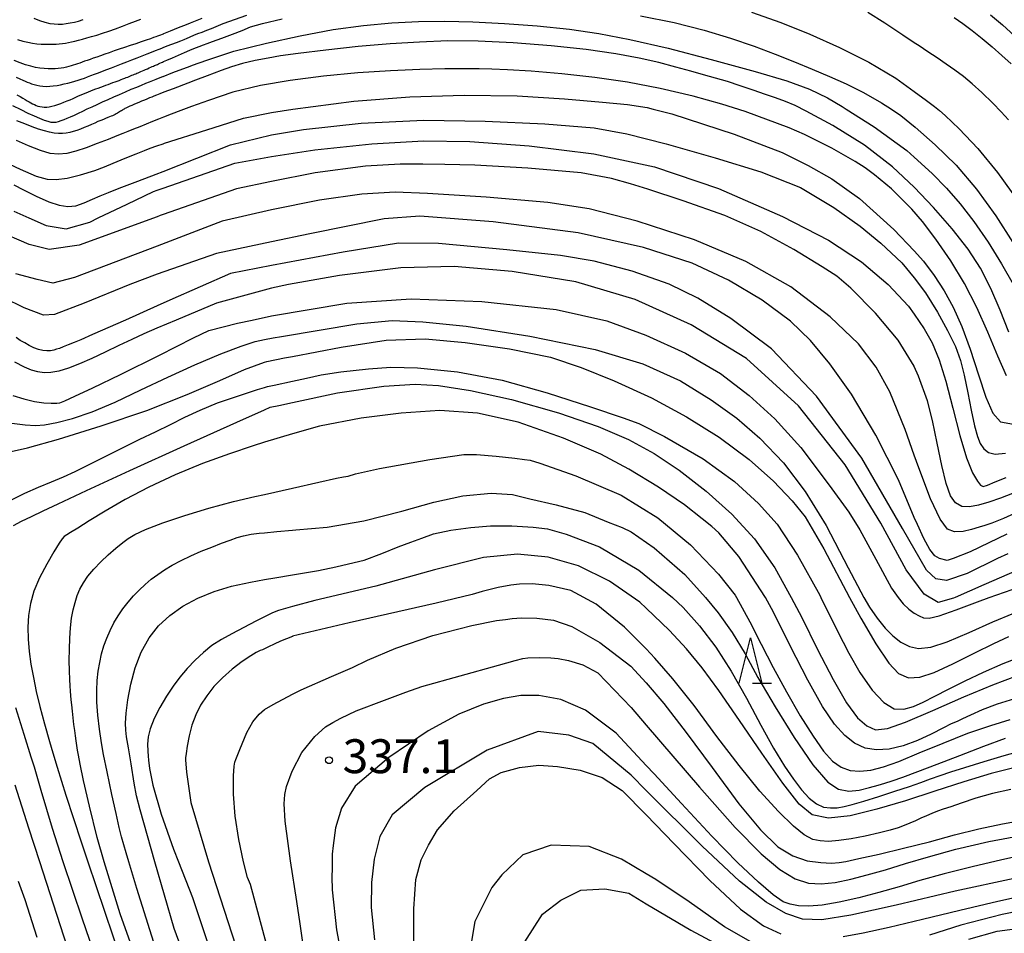
# Model space of a CAD drawing. Extents: x -22000 to -20000, y 93000 to 94500.
# Drawn here: x -20647 to -20538, y 93739 to 93840 of the extents above; entities that cross this region are included whole.
import ezdxf

# ---------------------------------------------------------------- set-up
doc = ezdxf.new("R2010")
doc.units = 0
for name, color, linetype in [('6332000', 2, 'Continuous'), ('7101000', 4, 'Continuous'), ('7102000', 2, 'Continuous'), ('7312000', 4, 'Continuous')]:
    doc.layers.add(name, color=color, linetype=linetype)
doc.styles.add('Dm_Anotation', font='txt.shx', dxfattribs={"bigfont": 'PSCDM.shx'})

# ---------------------------------------------------------------- blocks, each defined once
blk = doc.blocks.new('633200')
at = {"layer": '6332000'}
for points in [[(-0.5, -1), (0, 1), (0.5, -1)], [(0.08, -1), (0.92, -1)]]:
    blk.add_lwpolyline(points, dxfattribs=at)
blk = doc.blocks.new('731200')
at = {"layer": '7312000'}
blk.add_circle((0, 0), 0.15, dxfattribs=at)

msp = doc.modelspace()

# ---------------------------------------------------------------- linework, layer by layer
at = {"layer": '7101000', "flags": 128}
for points in [[(-20644.95, 93840.24), (-20644.29, 93839.97), (-20643.71, 93839.78), (-20643.18, 93839.66), (-20642.69, 93839.59), (-20642.23, 93839.57), (-20641.78, 93839.58), (-20641.34, 93839.63), (-20640.9, 93839.7), (-20640.45, 93839.8)], [(-20640.45, 93839.8), (-20639.98, 93839.92), (-20639.48, 93840.07)], [(-20539.04, 93840.59), (-20537.72, 93839.5), (-20536.4, 93838.29)], [(-20647.31, 93830.57), (-20646.39, 93830.12), (-20645.59, 93829.73), (-20644.89, 93829.41), (-20644.3, 93829.15), (-20643.8, 93828.95), (-20643.39, 93828.82), (-20643.04, 93828.74), (-20642.74, 93828.72), (-20642.46, 93828.74), (-20642.19, 93828.8), (-20641.9, 93828.89), (-20641.58, 93829.01), (-20641.24, 93829.15), (-20640.86, 93829.32), (-20640.45, 93829.51), (-20640, 93829.72), (-20639.53, 93829.94), (-20639.02, 93830.18), (-20638.49, 93830.43), (-20637.92, 93830.69), (-20637.33, 93830.96), (-20636.72, 93831.24), (-20636.09, 93831.52), (-20635.44, 93831.8), (-20634.79, 93832.09), (-20634.15, 93832.36), (-20633.55, 93832.61), (-20633.02, 93832.83), (-20632.55, 93833.03), (-20632.13, 93833.2), (-20631.76, 93833.35), (-20631.38, 93833.5), (-20630.95, 93833.67), (-20630.67, 93833.77), (-20630.63, 93833.79), (-20629.55, 93834.21), (-20627.62, 93834.93), (-20627.37, 93835.02), (-20625.78, 93835.57), (-20622.78, 93836.57), (-20619.17, 93837.47), (-20615.47, 93838.29), (-20611.81, 93838.98), (-20608.45, 93839.44), (-20605.32, 93839.73), (-20602.37, 93839.88), (-20599.46, 93839.91), (-20596.35, 93839.83), (-20592.84, 93839.65), (-20589.22, 93839.38), (-20585.66, 93839.02), (-20582.41, 93838.55), (-20578.95, 93837.88), (-20574.74, 93836.9), (-20569.95, 93835.67), (-20565.09, 93834.34), (-20561.57, 93833.28), (-20559.06, 93832.36), (-20557.1, 93831.4), (-20555.48, 93830.47), (-20555.01, 93830.17), (-20551.92, 93828.2), (-20548.31, 93825.57), (-20547.49, 93824.85), (-20545.49, 93823.03), (-20543.9, 93821.42), (-20542.39, 93819.68), (-20540.87, 93817.71), (-20539.31, 93815.43), (-20537.82, 93813.05), (-20536.52, 93810.79)], [(-20647.15, 93818.86), (-20645.5, 93818.12), (-20643.57, 93817.29), (-20641.35, 93816.9), (-20638.73, 93817.67), (-20637.8, 93818.12), (-20634.62, 93819.65), (-20632.68, 93820.58), (-20631.68, 93821.05), (-20631.28, 93821.21), (-20630.63, 93821.43), (-20622.68, 93824.17), (-20618.64, 93824.94), (-20613.84, 93825.67), (-20607.53, 93826.32), (-20601.81, 93826.65), (-20596.69, 93826.58), (-20590.1, 93826.12), (-20582.95, 93825.21), (-20576.24, 93823.77), (-20569.16, 93821.38), (-20562.08, 93818.28), (-20556.98, 93815.65), (-20553.31, 93813.25), (-20550.37, 93810.76), (-20548.12, 93808.37), (-20547.49, 93807.48)], [(-20536.12, 93779.11), (-20539.79, 93777.53), (-20542.95, 93776.12), (-20543.14, 93776.04), (-20544.85, 93775.54), (-20546.4, 93776.48), (-20548.37, 93779.19), (-20551.2, 93784.33), (-20555.12, 93790.79), (-20560.3, 93797.31), (-20566.06, 93802.56), (-20572.16, 93806.3), (-20578.38, 93809.09), (-20584.95, 93811.04), (-20591.99, 93812.21), (-20598.41, 93812.73), (-20604.31, 93812.6), (-20611.12, 93811.75), (-20616.75, 93810.76), (-20618.64, 93810.35), (-20624.71, 93808.7), (-20629.19, 93806.82), (-20631.33, 93805.91), (-20632.75, 93805.29), (-20634.08, 93804.67), (-20635.53, 93804), (-20637.04, 93803.27), (-20638.52, 93802.58), (-20639.89, 93801.97), (-20641.11, 93801.5), (-20642.17, 93801.17), (-20643.05, 93801.01), (-20643.81, 93800.98), (-20644.49, 93801.09), (-20645.19, 93801.29), (-20645.97, 93801.61), (-20647.05, 93802.14)], [(-20547.49, 93807.48), (-20546.38, 93805.83), (-20545.51, 93804.28), (-20544.73, 93802.41), (-20543.98, 93800.07), (-20543.21, 93797.07), (-20542.45, 93794.03), (-20541.71, 93791.58), (-20541.05, 93789.92), (-20540.5, 93789), (-20540.15, 93788.53), (-20539.84, 93788.41), (-20539.38, 93788.56), (-20538.54, 93788.91), (-20537.32, 93789.39)], [(-20647.2, 93784.08), (-20646.3, 93784.57), (-20645.21, 93785.08), (-20643.89, 93785.69), (-20642.23, 93786.49), (-20639.09, 93787.96), (-20634.3, 93790.16), (-20628.3, 93792.89), (-20622.47, 93795.52), (-20619.42, 93796.89), (-20618.79, 93797.17), (-20617.82, 93797.38), (-20616.31, 93797.7), (-20611.31, 93798.76), (-20606.2, 93799.49), (-20602.73, 93799.73), (-20600.15, 93799.57), (-20596.59, 93799.01), (-20592.07, 93798.01), (-20586.87, 93796.54), (-20582.47, 93795.04), (-20579.12, 93793.6), (-20576.27, 93792.06), (-20573.51, 93790.21), (-20570.5, 93787.88), (-20567.68, 93785.35), (-20565.18, 93782.62), (-20562.92, 93779.4), (-20561.1, 93776.12), (-20559.94, 93773.88), (-20558.19, 93770.35), (-20556.47, 93767.03), (-20554.98, 93764.45), (-20553.76, 93762.8), (-20552.74, 93761.89), (-20551.78, 93761.48), (-20550.43, 93761.61), (-20548.44, 93762.31), (-20545.44, 93763.59), (-20542.01, 93765.1), (-20538.78, 93766.45), (-20536.05, 93767.49)], [(-20536.18, 93757.34), (-20538.96, 93756.63), (-20542, 93755.72), (-20545.19, 93754.68), (-20548.44, 93753.62), (-20551.62, 93752.67), (-20554.59, 93751.94), (-20556.96, 93751.69), (-20558.78, 93752.07), (-20560.21, 93753.23), (-20562.02, 93755.55), (-20564.35, 93758.89), (-20566.81, 93762.5), (-20569.11, 93765.81), (-20570.97, 93768.32), (-20572.71, 93770.44), (-20574.59, 93772.47), (-20577.15, 93774.94), (-20577.84, 93775.58), (-20581.2, 93777.92), (-20584.64, 93779.62), (-20588.02, 93780.59), (-20591.4, 93780.92), (-20595.16, 93780.54), (-20600.57, 93779.17), (-20607.08, 93777.38), (-20613.82, 93775.78), (-20616.31, 93775.1), (-20617.85, 93774.66), (-20618.52, 93774.42), (-20619.42, 93773.97), (-20620.36, 93773.49), (-20621.7, 93772.8), (-20623.02, 93772.1), (-20624.18, 93771.46), (-20625.22, 93770.79), (-20626.17, 93770.04), (-20627.09, 93769.17), (-20627.95, 93768.24), (-20628.76, 93767.28), (-20629.52, 93766.28), (-20630.26, 93765.18), (-20630.98, 93763.95), (-20631.6, 93762.72), (-20632.06, 93761.58), (-20632.28, 93760.68), (-20632.34, 93759.89), (-20632.31, 93759.11), (-20632.28, 93758.56), (-20632.24, 93758.12), (-20632.15, 93757.2), (-20631.76, 93755.32), (-20630.83, 93752.13), (-20629.47, 93748.26), (-20628.93, 93746.86), (-20627.37, 93742.92), (-20614.87, 93705.26)], [(-20636.81, 93732.58), (-20639.56, 93740.5), (-20641.7, 93746.86), (-20642.88, 93750.55), (-20644.13, 93754.76), (-20644.88, 93757.32), (-20645.23, 93758.44), (-20645.99, 93760.93), (-20646.91, 93763.88)], [(-20536.43, 93745.02), (-20542.94, 93743.61), (-20549.5, 93742.05), (-20554.5, 93740.94), (-20557.7, 93740.42), (-20559.86, 93740.49), (-20561.7, 93741.14), (-20563.88, 93742.38), (-20566.83, 93744.73), (-20570.97, 93748.59), (-20577.15, 93754.74), (-20578.82, 93756.44), (-20583.07, 93759.95), (-20585.72, 93760.88), (-20589.11, 93761.27), (-20594.74, 93759.2), (-20601.65, 93755.08), (-20605.26, 93752.06), (-20606.65, 93749.66), (-20607.28, 93747.15), (-20607.56, 93744.57), (-20607.58, 93741.78), (-20607.21, 93738.23)]]:
    msp.add_lwpolyline(points, dxfattribs=at)
at = {"layer": '7102000', "flags": 128}
for points in [[(-20626.35, 93840.21), (-20627.62, 93839.69), (-20628.09, 93839.5), (-20628.96, 93839.15), (-20629.83, 93838.8), (-20630.57, 93838.5), (-20630.63, 93838.48), (-20631.01, 93838.33), (-20631.23, 93838.24), (-20631.44, 93838.17), (-20631.69, 93838.08), (-20632.04, 93837.96), (-20632.5, 93837.81), (-20633.06, 93837.62), (-20633.66, 93837.41), (-20634.27, 93837.2), (-20634.89, 93836.99), (-20635.48, 93836.79), (-20636.05, 93836.6), (-20636.58, 93836.41), (-20637.08, 93836.24), (-20637.54, 93836.08), (-20637.96, 93835.93), (-20638.35, 93835.8), (-20638.71, 93835.67), (-20639.03, 93835.56), (-20639.32, 93835.46), (-20639.59, 93835.36), (-20639.85, 93835.27), (-20640.1, 93835.18), (-20640.34, 93835.1), (-20640.57, 93835.02), (-20640.82, 93834.94), (-20641.07, 93834.87), (-20641.33, 93834.8), (-20641.61, 93834.74), (-20641.9, 93834.69), (-20642.23, 93834.65), (-20642.57, 93834.63), (-20642.95, 93834.61), (-20643.35, 93834.62), (-20643.79, 93834.65), (-20644.26, 93834.7), (-20644.75, 93834.79), (-20645.28, 93834.91), (-20645.85, 93835.08), (-20646.45, 93835.28), (-20647.1, 93835.54)], [(-20646.74, 93837.88), (-20646.16, 93837.7), (-20645.61, 93837.57), (-20645.1, 93837.47), (-20644.6, 93837.41), (-20644.13, 93837.37), (-20643.68, 93837.35), (-20643.25, 93837.34), (-20642.85, 93837.35), (-20642.47, 93837.37), (-20642.12, 93837.4), (-20641.78, 93837.43), (-20641.44, 93837.48), (-20641.1, 93837.54), (-20640.75, 93837.61), (-20640.38, 93837.69), (-20639.98, 93837.79), (-20639.55, 93837.9), (-20639.07, 93838.04), (-20638.54, 93838.19), (-20637.95, 93838.37), (-20637.32, 93838.58), (-20636.63, 93838.81), (-20635.89, 93839.07), (-20635.12, 93839.35), (-20634.37, 93839.63), (-20633.69, 93839.89), (-20633.09, 93840.13)], [(-20639.68, 93833.49), (-20639.33, 93833.61), (-20638.98, 93833.73), (-20638.61, 93833.87), (-20638.21, 93834.02), (-20637.79, 93834.18), (-20637.33, 93834.35), (-20636.85, 93834.54), (-20636.34, 93834.74), (-20635.8, 93834.95), (-20635.23, 93835.17), (-20634.65, 93835.4), (-20634.07, 93835.63), (-20633.49, 93835.85), (-20632.93, 93836.07), (-20632.4, 93836.28), (-20631.9, 93836.48), (-20631.46, 93836.65), (-20631.07, 93836.8), (-20630.77, 93836.92), (-20630.63, 93836.98), (-20630.16, 93837.16), (-20629.66, 93837.35), (-20629.15, 93837.55), (-20628.68, 93837.73), (-20628.29, 93837.89), (-20627.96, 93838.03), (-20627.71, 93838.14), (-20627.62, 93838.18), (-20627.22, 93838.35), (-20626.79, 93838.52), (-20626.3, 93838.7), (-20625.78, 93838.9), (-20625.28, 93839.1), (-20623.96, 93839.64), (-20621.36, 93840.55)], [(-20634.37, 93833.78), (-20634.22, 93833.84), (-20634.08, 93833.91), (-20633.93, 93833.96), (-20633.79, 93834.02), (-20633.66, 93834.08), (-20633.52, 93834.14), (-20633.38, 93834.2), (-20633.23, 93834.27), (-20633.08, 93834.33), (-20632.92, 93834.4), (-20632.74, 93834.48), (-20632.56, 93834.56), (-20632.37, 93834.64), (-20632.18, 93834.72), (-20632, 93834.8), (-20631.84, 93834.87), (-20631.69, 93834.93), (-20631.57, 93834.99), (-20631.46, 93835.03), (-20631.36, 93835.08), (-20631.25, 93835.12), (-20631.13, 93835.18), (-20630.98, 93835.24), (-20630.82, 93835.32), (-20630.69, 93835.37), (-20630.57, 93835.42), (-20630.2, 93835.58), (-20629.59, 93835.85), (-20628.92, 93836.14), (-20628.26, 93836.43), (-20627.67, 93836.68), (-20627.21, 93836.87), (-20626.65, 93837.09), (-20626.15, 93837.28), (-20625.75, 93837.43), (-20625.16, 93837.65), (-20624.12, 93838.02), (-20622.93, 93838.46), (-20621.89, 93838.88), (-20620.94, 93839.26), (-20619.64, 93839.64), (-20617.44, 93840.15)], [(-20577.79, 93840.5), (-20574.06, 93839.74), (-20570.74, 93838.89), (-20567.81, 93838.01), (-20565.22, 93837.12), (-20562.88, 93836.25), (-20560.75, 93835.41), (-20558.77, 93834.59), (-20556.88, 93833.79), (-20555.03, 93832.97), (-20553.1, 93832.01), (-20551.12, 93830.87), (-20550, 93830.17), (-20548.98, 93829.46), (-20547.37, 93828.17), (-20545.15, 93826.23), (-20542.84, 93823.95), (-20540.59, 93821.3), (-20538.46, 93818.36), (-20536.58, 93815.42)], [(-20565.5, 93840.91), (-20562.26, 93839.77), (-20559.04, 93838.47), (-20555.74, 93836.98), (-20552.52, 93835.36), (-20549.53, 93833.58), (-20547.49, 93832.12), (-20546.12, 93831.13), (-20545.26, 93830.47), (-20544.69, 93830.01), (-20544.06, 93829.47), (-20542.51, 93827.99), (-20540.43, 93825.8), (-20538.27, 93823.16), (-20535.89, 93819.88)], [(-20537.06, 93828.99), (-20537.85, 93829.88), (-20538.78, 93830.82), (-20540, 93832.01), (-20541.07, 93832.98), (-20542.04, 93833.76), (-20542.98, 93834.48), (-20543.95, 93835.16), (-20544.94, 93835.83), (-20545.97, 93836.52), (-20546.94, 93837.16), (-20547.49, 93837.52), (-20548.75, 93838.35), (-20550.75, 93839.69), (-20552.62, 93840.87)], [(-20543.08, 93840.31), (-20542.12, 93839.64), (-20541.07, 93838.86), (-20539.97, 93838), (-20538.86, 93837.07), (-20537.78, 93836.12), (-20536.75, 93835.17)], [(-20537, 93805.49), (-20537.96, 93807.91), (-20539, 93810.33), (-20540.16, 93812.57), (-20541.52, 93814.68), (-20543.27, 93816.92), (-20545.35, 93819.28), (-20547.5, 93821.53), (-20549.88, 93823.77), (-20553, 93826.17), (-20556.5, 93828.35), (-20559.44, 93829.94), (-20560.67, 93830.55), (-20561.74, 93831), (-20562.84, 93831.41), (-20563.96, 93831.79), (-20565.3, 93832.25), (-20566.76, 93832.75), (-20568.17, 93833.21), (-20569.49, 93833.6), (-20570.8, 93833.96), (-20572.23, 93834.36), (-20573.87, 93834.82), (-20575.75, 93835.31), (-20577.92, 93835.81), (-20580.53, 93836.3), (-20583.79, 93836.76), (-20587.67, 93837.18), (-20591.87, 93837.5), (-20595.75, 93837.68), (-20599.1, 93837.71), (-20602.23, 93837.59), (-20605.49, 93837.38), (-20609.05, 93837.08), (-20612.62, 93836.71), (-20615.68, 93836.33), (-20617.64, 93836.05), (-20619.01, 93835.82), (-20620.45, 93835.55), (-20621.84, 93835.22), (-20623.04, 93834.86), (-20624.2, 93834.44), (-20625.74, 93833.86), (-20627.05, 93833.36), (-20627.9, 93833.03), (-20629.52, 93832.41), (-20630.53, 93832.03), (-20630.98, 93831.86), (-20631.34, 93831.72), (-20631.64, 93831.6), (-20631.89, 93831.5), (-20632.14, 93831.4), (-20632.41, 93831.28), (-20632.7, 93831.16), (-20633, 93831.04), (-20633.3, 93830.91), (-20633.59, 93830.79), (-20633.85, 93830.68), (-20634.09, 93830.58), (-20634.3, 93830.49), (-20634.47, 93830.41), (-20634.62, 93830.34), (-20634.75, 93830.28), (-20634.85, 93830.23), (-20634.94, 93830.17), (-20635.03, 93830.12), (-20635.12, 93830.06), (-20635.22, 93829.99), (-20635.33, 93829.93), (-20635.44, 93829.86), (-20635.56, 93829.78), (-20635.69, 93829.71), (-20635.82, 93829.64), (-20635.95, 93829.57), (-20636.09, 93829.5), (-20636.24, 93829.44), (-20636.39, 93829.37), (-20636.57, 93829.31)], [(-20537.29, 93800.65), (-20538.24, 93802.82), (-20539.35, 93805.48), (-20540.57, 93808.21), (-20541.91, 93810.85), (-20543.42, 93813.38), (-20545.09, 93815.79), (-20546.57, 93817.72), (-20547.76, 93819.09), (-20549.99, 93821.35), (-20551.87, 93822.91), (-20552.91, 93823.65), (-20554.04, 93824.38), (-20556.59, 93825.85), (-20559.63, 93827.35), (-20561.32, 93828.09), (-20566.2, 93829.91), (-20568.78, 93830.72), (-20571.97, 93831.59), (-20575.62, 93832.46), (-20579.21, 93833.15), (-20582.84, 93833.68), (-20586.49, 93834.07), (-20589.89, 93834.35), (-20592.49, 93834.52), (-20594.25, 93834.6), (-20595.66, 93834.64), (-20597.27, 93834.64), (-20599.45, 93834.62), (-20602.2, 93834.56), (-20605.44, 93834.42), (-20609.06, 93834.19), (-20612.86, 93833.82), (-20616.57, 93833.33), (-20619.84, 93832.79), (-20622.91, 93832.04), (-20625.61, 93831.13), (-20627.48, 93830.44), (-20628.66, 93830), (-20629.74, 93829.59), (-20630.57, 93829.26), (-20631.15, 93829.04), (-20631.79, 93828.79), (-20632.49, 93828.51), (-20633.21, 93828.22), (-20633.91, 93827.94), (-20634.54, 93827.69), (-20635.08, 93827.48), (-20635.76, 93827.2), (-20636.71, 93826.82), (-20637.91, 93826.36), (-20639.16, 93825.89), (-20640.3, 93825.5), (-20641.3, 93825.26), (-20642.21, 93825.17), (-20643.13, 93825.27), (-20644.2, 93825.59), (-20645.52, 93826.1), (-20646.87, 93826.69)], [(-20646.9, 93833.71), (-20646.48, 93833.51), (-20646.17, 93833.37), (-20645.91, 93833.25), (-20645.67, 93833.15), (-20645.43, 93833.06), (-20645.18, 93832.97), (-20644.9, 93832.88), (-20644.6, 93832.8), (-20644.28, 93832.73), (-20643.93, 93832.69), (-20643.57, 93832.68), (-20643.18, 93832.69), (-20642.78, 93832.73), (-20642.37, 93832.78), (-20641.97, 93832.86), (-20641.56, 93832.95), (-20641.16, 93833.05), (-20640.77, 93833.16), (-20640.39, 93833.27), (-20640.03, 93833.38), (-20639.68, 93833.49)], [(-20646.8, 93831.75), (-20646.46, 93831.56), (-20646.16, 93831.39), (-20645.89, 93831.24), (-20645.66, 93831.1), (-20645.45, 93830.97), (-20645.25, 93830.85), (-20645.07, 93830.75), (-20644.88, 93830.66), (-20644.68, 93830.57), (-20644.48, 93830.5), (-20644.26, 93830.45), (-20644.03, 93830.41), (-20643.78, 93830.4), (-20643.51, 93830.4), (-20643.23, 93830.43), (-20642.93, 93830.49), (-20642.62, 93830.56), (-20642.29, 93830.66), (-20641.95, 93830.78), (-20641.61, 93830.92), (-20641.26, 93831.07), (-20640.93, 93831.21), (-20640.6, 93831.35), (-20640.29, 93831.49), (-20639.99, 93831.62), (-20639.71, 93831.74), (-20639.43, 93831.86), (-20639.15, 93831.97), (-20638.88, 93832.08), (-20638.62, 93832.19), (-20638.35, 93832.29), (-20638.07, 93832.4), (-20637.8, 93832.5), (-20637.52, 93832.61), (-20637.24, 93832.71), (-20636.97, 93832.81), (-20636.7, 93832.91), (-20636.44, 93833), (-20636.19, 93833.1), (-20635.94, 93833.19), (-20635.71, 93833.27), (-20635.48, 93833.35), (-20635.27, 93833.43), (-20635.07, 93833.51), (-20634.88, 93833.58), (-20634.7, 93833.65), (-20634.53, 93833.72), (-20634.37, 93833.78)], [(-20648.85, 93824.63), (-20646.43, 93823.51), (-20644.66, 93822.76), (-20643.47, 93822.42), (-20642.47, 93822.37), (-20641.25, 93822.53), (-20639.77, 93822.89), (-20638.18, 93823.39), (-20637.12, 93823.77), (-20636.15, 93824.17), (-20634.81, 93824.72), (-20633.6, 93825.21), (-20632.69, 93825.58), (-20632.05, 93825.84), (-20631.33, 93826.1), (-20630.63, 93826.34), (-20630.49, 93826.39), (-20625.78, 93827.89), (-20621.74, 93829.17), (-20618.64, 93829.81), (-20616.25, 93830.17), (-20609.53, 93831.03), (-20603.32, 93831.53), (-20597.29, 93831.72), (-20591.45, 93831.63), (-20586.19, 93831.31), (-20581.99, 93830.95), (-20579.23, 93830.68), (-20577.04, 93830.33), (-20576.37, 93830.17), (-20574.32, 93829.66), (-20567.42, 93827.4), (-20562.12, 93825.38), (-20559.24, 93823.92), (-20556.59, 93822.45), (-20553.54, 93820.28), (-20549.76, 93816.86), (-20547.49, 93814.48), (-20546.47, 93813.32), (-20545.29, 93811.76)], [(-20636.57, 93829.31), (-20636.76, 93829.23), (-20636.99, 93829.14), (-20637.24, 93829.03), (-20637.53, 93828.91), (-20637.84, 93828.78), (-20638.18, 93828.63), (-20638.55, 93828.46), (-20638.95, 93828.29), (-20639.36, 93828.12), (-20639.76, 93827.96), (-20640.17, 93827.81), (-20640.57, 93827.69), (-20640.96, 93827.59), (-20641.36, 93827.52), (-20641.77, 93827.48), (-20642.21, 93827.48), (-20642.68, 93827.52), (-20643.2, 93827.61), (-20643.77, 93827.76), (-20644.41, 93827.95), (-20645.12, 93828.21), (-20645.93, 93828.52), (-20646.83, 93828.88)], [(-20647.15, 93821.77), (-20646.08, 93821.24), (-20644.68, 93820.55), (-20643.26, 93819.91), (-20642.13, 93819.52), (-20641.17, 93819.38), (-20640.29, 93819.48), (-20639.35, 93819.79), (-20638.43, 93820.19), (-20637.59, 93820.57), (-20636.68, 93820.94), (-20635.49, 93821.4), (-20633.41, 93822.2), (-20631.4, 93822.98), (-20630.63, 93823.28), (-20623.15, 93826.2), (-20618.64, 93827.33), (-20615.07, 93827.92), (-20608.7, 93828.61), (-20601.77, 93828.94), (-20594.97, 93828.84)], [(-20594.97, 93828.84), (-20588.38, 93828.55), (-20582.93, 93828.09), (-20579.3, 93827.44), (-20574.94, 93826.31), (-20569.51, 93824.76), (-20564.48, 93823.23), (-20560.06, 93821.48), (-20556.38, 93819.27), (-20553.47, 93817.2), (-20551.17, 93815.33), (-20548.85, 93813.15), (-20547.49, 93811.49), (-20546.25, 93809.82), (-20544.92, 93807.7), (-20543.79, 93805.66), (-20542.93, 93803.88), (-20542.37, 93802.33), (-20541.95, 93800.72), (-20541.55, 93798.78), (-20541.17, 93796.84), (-20540.82, 93795.11), (-20540.5, 93793.93), (-20540.17, 93793.14), (-20539.78, 93792.57), (-20539.25, 93792.17), (-20538.52, 93791.96), (-20537.39, 93792.07)], [(-20536.59, 93787.61), (-20537.92, 93787.12), (-20539.21, 93786.66), (-20540.37, 93786.32), (-20541.38, 93786.14), (-20542.22, 93786.2), (-20542.91, 93786.59), (-20543.46, 93787.37), (-20543.95, 93788.74), (-20544.44, 93790.72), (-20544.94, 93793.18), (-20545.46, 93795.69), (-20546.03, 93797.87), (-20547.03, 93800.6), (-20547.49, 93801.68), (-20547.49, 93801.7), (-20549.28, 93804.6), (-20551.77, 93807.6), (-20554.52, 93810.35), (-20556.04, 93811.67), (-20557.67, 93812.71), (-20560.8, 93814.64), (-20564.46, 93816.61), (-20568.44, 93818.38), (-20573.07, 93820.03), (-20576.97, 93821.29), (-20578.9, 93821.91), (-20581.01, 93822.47), (-20584.36, 93823.1), (-20590.26, 93823.62), (-20596.13, 93823.95), (-20599.43, 93824.02), (-20601.87, 93824.06), (-20604.37, 93824.09), (-20608.23, 93823.86), (-20613.81, 93823.1), (-20618.64, 93822.17), (-20622.52, 93821.36), (-20630.63, 93818.51), (-20630.96, 93818.39), (-20631.3, 93818.26), (-20639.9, 93815.11), (-20643.22, 93814.62), (-20645.44, 93815.2), (-20649.06, 93816.75)], [(-20535.89, 93785.63), (-20537.61, 93784.87), (-20538.9, 93784.34), (-20539.68, 93784.07), (-20540.3, 93783.89), (-20541.15, 93783.62), (-20542.08, 93783.41), (-20543.01, 93783.37), (-20543.81, 93783.69), (-20544.63, 93784.79), (-20545.67, 93787.04), (-20546.98, 93790.45), (-20547.49, 93791.85), (-20548.5, 93794.7), (-20550.18, 93798.86), (-20551.69, 93801.59), (-20553.65, 93804.19), (-20556.79, 93807.19), (-20561.15, 93810.5), (-20566.12, 93813.31), (-20571.79, 93815.7), (-20578.17, 93817.78), (-20583.47, 93819.14), (-20588.04, 93819.83), (-20594.87, 93820.42), (-20601.36, 93820.84), (-20604.93, 93820.98), (-20608.63, 93820.74), (-20613.31, 93820.1), (-20618.64, 93819.02), (-20624.09, 93817.76), (-20631.3, 93814.98), (-20640.43, 93811.54), (-20642.84, 93810.91), (-20644.57, 93811.29)], [(-20537.22, 93783.12), (-20539.21, 93782.17), (-20541.29, 93781.15), (-20543.17, 93780.41), (-20543.85, 93780.19), (-20544.7, 93780.41), (-20545.2, 93780.72), (-20545.76, 93781.41), (-20546.44, 93782.65), (-20547.14, 93784.18), (-20547.49, 93784.97), (-20549.24, 93789.13), (-20551.74, 93794.09), (-20554.42, 93798.63), (-20556.81, 93801.96), (-20558.97, 93804.54), (-20561.17, 93806.69), (-20564.32, 93809.01), (-20568.06, 93811.25), (-20572.06, 93813.12), (-20577.45, 93814.85), (-20584.68, 93816.46), (-20594.09, 93817.69), (-20602.2, 93818.3), (-20606.17, 93818.02), (-20614.39, 93816.36), (-20618.64, 93815.46), (-20624.71, 93814.17), (-20631.3, 93811.89), (-20634.31, 93810.74), (-20639.35, 93808.7), (-20642.63, 93807.43), (-20643.88, 93807.36), (-20645.99, 93808.19), (-20648.25, 93809.28)], [(-20537.11, 93780.95), (-20538.27, 93780.41), (-20541.63, 93778.77), (-20543.93, 93778), (-20545.1, 93778.19), (-20546.13, 93779.15), (-20548.8, 93783.75), (-20553.28, 93791.55), (-20558.31, 93798.39), (-20563.3, 93803.62), (-20567.77, 93807), (-20571.43, 93809.25), (-20574.61, 93810.78), (-20578.7, 93812.22), (-20582.92, 93813.34), (-20586.63, 93813.95), (-20592.59, 93814.6), (-20600.16, 93815.29), (-20604.56, 93815.34), (-20610.68, 93814.33), (-20618.64, 93812.84), (-20623.15, 93811.98), (-20629.87, 93809.01), (-20631.3, 93808.38), (-20634.8, 93806.82), (-20638.45, 93805.21), (-20639.74, 93804.64), (-20640.46, 93804.34), (-20641.13, 93804.06), (-20641.68, 93803.84), (-20642.1, 93803.68), (-20642.41, 93803.58), (-20642.73, 93803.49), (-20643.09, 93803.43), (-20643.49, 93803.4), (-20643.94, 93803.45), (-20644.43, 93803.57), (-20644.93, 93803.76), (-20645.45, 93804), (-20645.95, 93804.28), (-20646.44, 93804.57), (-20646.89, 93804.87)], [(-20644.57, 93811.29), (-20646.91, 93811.94)], [(-20545.29, 93811.76), (-20544.17, 93810.06), (-20543.17, 93808.23), (-20542.23, 93806.1), (-20541.31, 93803.61), (-20540.38, 93800.75), (-20539.55, 93798.29), (-20538.79, 93796.5), (-20537.92, 93795.55), (-20536.48, 93795.28)], [(-20647.26, 93798.46), (-20646.05, 93798.11), (-20644.87, 93797.82), (-20643.83, 93797.67), (-20643, 93797.61), (-20642.4, 93797.62), (-20642.05, 93797.66), (-20641.52, 93797.86), (-20640.39, 93798.38), (-20638.39, 93799.33), (-20635.36, 93800.79), (-20631.04, 93802.94), (-20627.26, 93804.84), (-20625.56, 93805.65), (-20622.38, 93806.47), (-20620.75, 93806.82), (-20618.64, 93807.27), (-20610.3, 93808.69), (-20603.17, 93809.15), (-20595.34, 93808.87), (-20587.13, 93807.99), (-20581.51, 93806.75), (-20577.21, 93805.15), (-20572.79, 93803.16), (-20568.94, 93800.91), (-20565.77, 93798.46), (-20562.92, 93795.89), (-20560.03, 93792.7)], [(-20647.38, 93795.4), (-20645.91, 93795.22), (-20644.74, 93795.16), (-20643.75, 93795.24), (-20642.4, 93795.47), (-20640.65, 93795.92), (-20638.49, 93796.65), (-20635.95, 93797.72), (-20633.1, 93799.08), (-20630.1, 93800.5), (-20627.1, 93801.86), (-20624.25, 93803.07), (-20622, 93803.93), (-20620.43, 93804.43), (-20619.42, 93804.68), (-20618.46, 93804.85), (-20617.52, 93805.01), (-20609.2, 93806.4), (-20605.29, 93806.76), (-20601.87, 93806.62), (-20597.09, 93806.13), (-20590.02, 93805.03), (-20582.79, 93803.57), (-20577.51, 93801.98), (-20573.34, 93800.1), (-20569.95, 93797.99), (-20567.13, 93795.97), (-20564.57, 93793.75), (-20561.97, 93791.02), (-20559.54, 93787.83), (-20557.24, 93784.08), (-20554.79, 93779.4), (-20553.06, 93776.12), (-20552.43, 93775.04), (-20551.59, 93773.81), (-20550.72, 93772.73)], [(-20647.79, 93792.2), (-20645.64, 93792.67), (-20642.2, 93793.64), (-20637.48, 93795.1), (-20632.42, 93796.82), (-20627.97, 93798.58), (-20624.36, 93800.12), (-20621.6, 93801.34), (-20619.42, 93802.16), (-20619.14, 93802.25), (-20617.18, 93802.62), (-20616.31, 93802.79), (-20610.9, 93803.81), (-20605.93, 93804.59), (-20601.62, 93804.73), (-20597.19, 93804.33), (-20592.29, 93803.62), (-20587.75, 93802.7), (-20584.35, 93801.58), (-20580.69, 93800.08), (-20576.57, 93798.2), (-20572.68, 93796.12), (-20569.07, 93793.85), (-20565.77, 93791.38), (-20563.05, 93788.99), (-20560.99, 93786.82), (-20559.56, 93785.03), (-20557.5, 93781.5), (-20554.65, 93776.12), (-20553.39, 93773.83), (-20551.74, 93770.98), (-20550.31, 93768.84), (-20549.21, 93767.71), (-20548.12, 93767.22), (-20546.87, 93767.28), (-20545.28, 93767.82), (-20543.2, 93768.78), (-20540.78, 93769.98), (-20538.69, 93771.01), (-20537.03, 93771.78)], [(-20647.48, 93786.89), (-20645.94, 93787.67), (-20644.43, 93788.34), (-20642.98, 93788.92), (-20641.64, 93789.48), (-20640.37, 93790.06), (-20639.11, 93790.67), (-20637.79, 93791.33), (-20636.38, 93792.05), (-20634.84, 93792.82), (-20633.19, 93793.62), (-20631.48, 93794.44), (-20629.82, 93795.26), (-20628.23, 93796.07), (-20626.52, 93796.86), (-20624.61, 93797.64), (-20622.41, 93798.4), (-20620.16, 93799.13), (-20619.42, 93799.36), (-20619.08, 93799.47), (-20618.35, 93799.63), (-20616.31, 93800.05), (-20614.77, 93800.37), (-20613.12, 93800.75), (-20610.97, 93801.08), (-20607.91, 93801.41), (-20605.42, 93801.59), (-20602.47, 93801.52), (-20598.03, 93801.09), (-20593.11, 93800.15), (-20588.11, 93798.75), (-20583.31, 93797.22), (-20579.69, 93795.99), (-20577.97, 93795.38), (-20575.11, 93793.93), (-20570.85, 93791.47), (-20567.37, 93788.94), (-20564.71, 93786.52), (-20562.66, 93784.23), (-20560.41, 93780.8), (-20557.94, 93776.35), (-20557.83, 93776.12), (-20555.99, 93772.39), (-20554.74, 93769.94), (-20553.49, 93767.81), (-20552.14, 93765.84), (-20550.86, 93764.48), (-20549.69, 93763.78), (-20548.62, 93763.74), (-20547.58, 93764.03), (-20546.49, 93764.52), (-20545.22, 93765.18), (-20543.7, 93765.98), (-20541.86, 93766.9), (-20539.81, 93767.86), (-20537.64, 93768.79), (-20535.54, 93769.63)], [(-20536.39, 93764.91), (-20538.31, 93764.29), (-20539.97, 93763.67), (-20541.26, 93763.08), (-20542.16, 93762.67), (-20542.75, 93762.4), (-20543.38, 93762.12), (-20544.26, 93761.67), (-20545.6, 93760.97), (-20547.13, 93760.27), (-20548.71, 93759.7), (-20550.25, 93759.34), (-20551.67, 93759.25), (-20552.93, 93759.45), (-20554.08, 93759.98), (-20555.18, 93760.84), (-20556.31, 93762.09), (-20557.63, 93764.04), (-20559.26, 93766.97), (-20561.18, 93770.7), (-20563.07, 93774.47), (-20563.95, 93776.12), (-20566.9, 93780.65), (-20569.11, 93783.27), (-20569.88, 93783.96), (-20570.96, 93784.81), (-20572.91, 93786.35), (-20575.81, 93788.31), (-20579.07, 93790.3), (-20582.19, 93791.98), (-20586.32, 93793.76), (-20591.34, 93795.53), (-20595.81, 93796.51), (-20599.99, 93796.8), (-20604.28, 93796.53), (-20608.69, 93795.97), (-20613.33, 93795.09), (-20616.31, 93794.24), (-20619.42, 93793.3), (-20620.65, 93792.9), (-20623.27, 93792.03), (-20626.28, 93790.93), (-20629.3, 93789.67), (-20632.2, 93788.31), (-20634.83, 93786.95), (-20637.05, 93785.68), (-20638.8, 93784.6), (-20640.08, 93783.79), (-20640.86, 93783.31), (-20641.29, 93783.05), (-20641.56, 93782.86), (-20641.8, 93782.6), (-20642.12, 93782.12), (-20642.72, 93781.15), (-20643.5, 93779.81), (-20644.3, 93778.29), (-20644.92, 93776.81), (-20645.3, 93775.45), (-20645.52, 93774.13), (-20645.61, 93772.82), (-20645.58, 93771.5), (-20645.46, 93770.15), (-20645.26, 93768.74), (-20644.99, 93767.27), (-20644.67, 93765.72), (-20644.28, 93764.06), (-20643.77, 93762.14), (-20643.21, 93760.16), (-20642.84, 93758.91), (-20642.35, 93757.32), (-20641.38, 93754.23), (-20639.69, 93749.08), (-20638.95, 93746.86), (-20635.27, 93735.93)], [(-20560.03, 93792.7), (-20556.9, 93788.55), (-20554.74, 93785.55), (-20553.5, 93783.61), (-20551.74, 93780.34), (-20549.99, 93777.13), (-20549.28, 93776.12), (-20548.71, 93775.41), (-20548.1, 93774.83), (-20547.5, 93774.39), (-20546.94, 93774.07), (-20546.47, 93773.85), (-20545.83, 93773.81), (-20544.73, 93774.07), (-20542.84, 93774.73), (-20540.5, 93775.63), (-20539.19, 93776.12), (-20535.81, 93777.29)], [(-20640.89, 93765.75), (-20640.93, 93766.33), (-20640.96, 93767.04), (-20640.99, 93768.01), (-20641.01, 93769.15), (-20641, 93770.4), (-20640.96, 93771.62), (-20640.88, 93772.77), (-20640.75, 93773.81), (-20640.58, 93774.74), (-20640.37, 93775.56), (-20640.13, 93776.32), (-20639.84, 93777.03), (-20639.45, 93777.74), (-20638.95, 93778.48), (-20638.29, 93779.26), (-20637.53, 93780.05), (-20636.7, 93780.83), (-20635.85, 93781.56), (-20635.1, 93782.18), (-20634.51, 93782.65), (-20633.74, 93783.1), (-20632.56, 93783.62), (-20630.64, 93784.36), (-20628.22, 93785.2), (-20625.55, 93786.01), (-20622.84, 93786.72), (-20620.46, 93787.28), (-20619.42, 93787.52), (-20616.31, 93788.23), (-20613.4, 93788.89), (-20611.44, 93789.33), (-20610.65, 93789.47), (-20610.16, 93789.53), (-20609.32, 93789.8), (-20606.66, 93790.4), (-20601.1, 93791.38), (-20597.35, 93791.95), (-20595.92, 93791.95), (-20593.77, 93791.75), (-20591.68, 93791.52), (-20590.62, 93791.4), (-20590.01, 93791.31), (-20588.93, 93790.97), (-20584.95, 93789.56), (-20579.92, 93787.42), (-20575.87, 93784.94), (-20572.26, 93781.94), (-20569.16, 93778.71), (-20567.29, 93776.36), (-20567.16, 93776.12), (-20565.68, 93773.41), (-20564.43, 93770.94), (-20563.1, 93768.37), (-20561.64, 93765.67), (-20560.11, 93763.03), (-20558.68, 93760.75), (-20557.53, 93759.1), (-20556.53, 93757.99), (-20555.59, 93757.32), (-20554.59, 93756.97), (-20553.49, 93756.87), (-20552.29, 93757.01), (-20550.9, 93757.37), (-20549.2, 93757.97), (-20546.93, 93758.9), (-20544.29, 93759.99), (-20541.54, 93761.08), (-20539.02, 93761.96), (-20536.88, 93762.59)], [(-20631.45, 93737.35), (-20633.52, 93743.89), (-20634.43, 93746.86), (-20634.72, 93747.85), (-20634.99, 93748.74), (-20635.23, 93749.62), (-20635.48, 93750.64), (-20635.84, 93752.2), (-20636.29, 93754.29), (-20636.82, 93756.81), (-20637.21, 93758.74), (-20637.44, 93760.04), (-20637.65, 93761.52), (-20637.84, 93763.08), (-20637.95, 93764.53), (-20637.97, 93765.8), (-20637.91, 93766.92), (-20637.8, 93767.96), (-20637.64, 93768.93), (-20637.43, 93769.86), (-20637.17, 93770.76), (-20636.86, 93771.62), (-20636.49, 93772.47), (-20636.07, 93773.29), (-20635.59, 93774.09), (-20635.07, 93774.86), (-20634.51, 93775.6), (-20633.91, 93776.29), (-20633.28, 93776.94), (-20632.61, 93777.56), (-20631.93, 93778.13), (-20631.22, 93778.66), (-20630.47, 93779.18), (-20629.62, 93779.68), (-20628.63, 93780.2), (-20627.55, 93780.71), (-20626.4, 93781.22), (-20625.23, 93781.69), (-20624.15, 93782.12), (-20623.22, 93782.47), (-20622.44, 93782.74), (-20621.73, 93782.95), (-20620.88, 93783.11), (-20619.99, 93783.22), (-20619.42, 93783.28), (-20618.04, 93783.41), (-20616.31, 93783.57), (-20615.95, 93783.6), (-20612.45, 93783.9), (-20608.42, 93784.6), (-20604.2, 93785.68), (-20600.65, 93786.67), (-20597.46, 93787.38), (-20594.33, 93787.65), (-20591.94, 93787.51), (-20590.04, 93787.02), (-20587.13, 93786.36), (-20583.95, 93785.5), (-20581.36, 93784.45), (-20579.81, 93783.85), (-20578.81, 93783.39), (-20576.27, 93781.59), (-20572.87, 93778.64), (-20570.59, 93776.12), (-20569.18, 93774.41), (-20567.64, 93772.23), (-20566.2, 93769.86), (-20564.78, 93767.26), (-20562.89, 93764.02), (-20560.77, 93760.62), (-20558.7, 93757.6), (-20557.06, 93755.68), (-20555.85, 93754.9), (-20554.71, 93754.67), (-20553.57, 93754.79), (-20552.42, 93755.08), (-20551.49, 93755.34), (-20550.74, 93755.56), (-20549.91, 93755.83), (-20548.76, 93756.23), (-20547.09, 93756.86), (-20544.96, 93757.67), (-20542.45, 93758.63), (-20539.77, 93759.65), (-20537.37, 93760.54)], [(-20629.4, 93739.48), (-20631.53, 93746.86), (-20633.18, 93752.62), (-20633.58, 93754.15), (-20633.82, 93755.55), (-20634.17, 93757.7), (-20634.46, 93759.46), (-20634.66, 93760.7), (-20634.76, 93761.41), (-20634.78, 93762.19), (-20634.7, 93763.29), (-20634.52, 93764.79), (-20634.21, 93766.53), (-20633.71, 93768.33), (-20633.04, 93770.06), (-20632.18, 93771.65), (-20631.14, 93772.99), (-20629.9, 93774.13), (-20628.44, 93775.14), (-20626.79, 93776.03), (-20624.98, 93776.78), (-20623.07, 93777.35), (-20620.97, 93777.81), (-20619.42, 93778.09), (-20618.25, 93778.29), (-20616.31, 93778.61), (-20613.43, 93779.1), (-20611.51, 93779.5), (-20610.1, 93779.83), (-20608.38, 93780.26), (-20606.43, 93780.97), (-20604.59, 93781.7), (-20603.19, 93782.22), (-20601.97, 93782.69), (-20600.69, 93783.14), (-20598.77, 93783.55), (-20596.55, 93783.86), (-20594.37, 93784.06), (-20592.03, 93784.06), (-20589.68, 93783.89), (-20588.07, 93783.7), (-20586.01, 93783.12), (-20582.33, 93781.72), (-20577.97, 93779.15), (-20574.26, 93776.12), (-20573.08, 93774.99), (-20571.26, 93772.99), (-20569.44, 93770.61), (-20567.76, 93767.97), (-20566.06, 93764.96), (-20564.46, 93761.98), (-20563.05, 93759.44), (-20561.86, 93757.45), (-20560.86, 93755.99), (-20559.96, 93754.81), (-20559.12, 93753.9), (-20558.32, 93753.26), (-20557.54, 93752.91), (-20556.76, 93752.82), (-20556.02, 93752.84), (-20555.24, 93752.97), (-20554.36, 93753.19), (-20553.07, 93753.57), (-20551.39, 93754.09), (-20549.62, 93754.66), (-20548.01, 93755.2), (-20546.77, 93755.65), (-20545.68, 93756.05), (-20544.63, 93756.42), (-20543.45, 93756.82), (-20541.89, 93757.31), (-20539.76, 93757.96), (-20537.54, 93758.62), (-20535.53, 93759.19)], [(-20536.8, 93754.85), (-20538.82, 93754.43), (-20540.67, 93753.91), (-20542.28, 93753.36), (-20543.45, 93752.95), (-20544.29, 93752.67), (-20544.92, 93752.45), (-20545.52, 93752.21), (-20546.13, 93751.95), (-20546.74, 93751.67), (-20547.36, 93751.39), (-20547.98, 93751.12), (-20548.6, 93750.86), (-20549.27, 93750.61), (-20550.15, 93750.35), (-20551.34, 93750.05), (-20552.9, 93749.7), (-20554.45, 93749.41), (-20555.84, 93749.21), (-20556.96, 93749.12), (-20557.89, 93749.16), (-20558.71, 93749.34), (-20559.65, 93749.85), (-20560.84, 93750.81), (-20562.51, 93752.42), (-20564.56, 93754.67), (-20566.87, 93757.51), (-20569.33, 93760.74), (-20571.84, 93764.14), (-20574.21, 93767.12), (-20576.18, 93769.41), (-20577.15, 93770.43), (-20579.54, 93772.83), (-20582.68, 93775.39), (-20585.49, 93776.89), (-20587.92, 93777.44), (-20589.79, 93777.61), (-20591.16, 93777.58), (-20592.14, 93777.49), (-20593.55, 93777.2), (-20595.32, 93776.77), (-20596.43, 93776.44), (-20600.39, 93775.48), (-20610.05, 93773.32), (-20616.29, 93771.82), (-20616.31, 93771.81), (-20617.62, 93771.28)], [(-20620.7, 93762.36), (-20619.99, 93763.18), (-20619.42, 93763.7), (-20619.4, 93763.71), (-20618.46, 93764.25), (-20616.31, 93765.4), (-20615.35, 93765.9), (-20611.99, 93767.35), (-20609.65, 93768.38), (-20607.99, 93769.19), (-20604.87, 93770.5), (-20600.76, 93771.92), (-20596.46, 93773), (-20593.74, 93773.56), (-20592.72, 93773.69), (-20591.98, 93773.78), (-20590.96, 93773.85), (-20589.25, 93773.84), (-20587.42, 93773.61), (-20585.38, 93772.9), (-20582.29, 93771.12), (-20578.86, 93768.5), (-20577.15, 93766.66), (-20575.2, 93764.39), (-20572.72, 93761.15), (-20569.87, 93757.28), (-20566.9, 93753.28), (-20564.5, 93750.38), (-20562.57, 93748.52), (-20560.93, 93747.5), (-20559.33, 93746.98), (-20557.81, 93746.78), (-20556.65, 93746.72), (-20555.79, 93746.76), (-20555.05, 93746.89), (-20553.63, 93747.21), (-20551.38, 93747.71), (-20548.67, 93748.35), (-20545.79, 93749.08), (-20543.03, 93749.83), (-20540.35, 93750.5), (-20537.7, 93751.06), (-20535.01, 93751.53)], [(-20550.72, 93772.73), (-20549.87, 93771.88), (-20548.97, 93771.17), (-20548.02, 93770.67), (-20547, 93770.45), (-20545.65, 93770.61), (-20543.85, 93771.19), (-20541.41, 93772.24), (-20538.78, 93773.42), (-20536.45, 93774.39)], [(-20617.62, 93771.28), (-20618.35, 93770.94), (-20618.96, 93770.64), (-20619.42, 93770.42), (-20619.63, 93770.33), (-20619.9, 93770.23), (-20620.31, 93770.02), (-20620.92, 93769.66), (-20621.88, 93769.01), (-20623, 93768.17), (-20624.07, 93767.23), (-20625.01, 93766.25), (-20625.8, 93765.23), (-20626.47, 93764.19), (-20627.02, 93763.11), (-20627.44, 93761.98), (-20627.75, 93760.8), (-20627.95, 93759.66), (-20628.07, 93758.83), (-20628.13, 93758.35), (-20628.14, 93758.13), (-20628.05, 93756.76), (-20627.54, 93753.42), (-20625.61, 93746.86), (-20621.27, 93733.55)], [(-20616.35, 93756.9), (-20615.28, 93758.95), (-20613.82, 93760.73), (-20612.65, 93761.81), (-20611.84, 93762.26), (-20610.96, 93762.76), (-20609.24, 93763.55), (-20606.11, 93764.74), (-20603.76, 93765.63), (-20601.97, 93766.26), (-20597.76, 93767.45), (-20593.49, 93768.61), (-20591.65, 93769.13), (-20590.81, 93769.36), (-20590.24, 93769.45), (-20589.01, 93769.48), (-20587.7, 93769.45), (-20586.88, 93769.36), (-20585.76, 93769.13), (-20584.18, 93768.66), (-20582.52, 93767.76), (-20578.81, 93763.94), (-20577.15, 93761.98), (-20571.27, 93755.12), (-20567.29, 93750.66), (-20564.43, 93747.75), (-20562.35, 93746.01), (-20560.66, 93744.98), (-20559.18, 93744.5), (-20557.77, 93744.42), (-20556.23, 93744.58), (-20554.52, 93744.92), (-20552.68, 93745.4), (-20550.67, 93745.98), (-20548.46, 93746.66), (-20545.89, 93747.42), (-20542.87, 93748.25), (-20539.22, 93749.1), (-20534.88, 93749.91)], [(-20631.62, 93730.56), (-20635.37, 93741.1), (-20637.15, 93746.86), (-20637.91, 93749.54), (-20638.77, 93753.02), (-20639.42, 93755.86), (-20639.79, 93757.68), (-20639.98, 93758.67), (-20640.09, 93759.23), (-20640.18, 93759.73), (-20640.26, 93760.25), (-20640.34, 93760.79), (-20640.41, 93761.38), (-20640.49, 93762.05), (-20640.57, 93762.8), (-20640.65, 93763.54), (-20640.72, 93764.22), (-20640.79, 93764.77), (-20640.84, 93765.25), (-20640.89, 93765.75)], [(-20534.62, 93747.78), (-20537.8, 93747.07), (-20541.06, 93746.3), (-20544.17, 93745.51), (-20546.86, 93744.77), (-20549.17, 93744.08), (-20551.41, 93743.44), (-20553.62, 93742.86), (-20555.8, 93742.37), (-20557.66, 93742.07), (-20559.15, 93741.96), (-20560.31, 93741.99), (-20561.22, 93742.15), (-20561.99, 93742.43), (-20563.1, 93743.2), (-20564.74, 93744.6), (-20567.02, 93746.75), (-20569.9, 93749.68), (-20573.24, 93753.31), (-20576.27, 93756.58), (-20577.15, 93757.52), (-20580.49, 93761.08), (-20583.87, 93763.65), (-20586.59, 93764.83), (-20589.03, 93765.25), (-20591.04, 93765.26), (-20592.96, 93764.94), (-20595.18, 93764.31), (-20597.9, 93763.19), (-20601.28, 93761.36), (-20605.65, 93758.39), (-20609.37, 93755.22), (-20610.89, 93752.8), (-20611.55, 93750.6), (-20611.82, 93748.66), (-20611.9, 93747.69), (-20611.9, 93747.05), (-20611.9, 93746.1), (-20611.95, 93745.21), (-20611.93, 93743.75)], [(-20618.64, 93735.66), (-20620.96, 93744.33), (-20621.27, 93745.11), (-20621.71, 93746.86), (-20622.24, 93749.33), (-20622.64, 93751.91), (-20622.82, 93754.35), (-20622.82, 93756.38), (-20622.76, 93757.45), (-20622.68, 93757.89), (-20622.59, 93758.17), (-20622.15, 93759.29), (-20621.37, 93761.15), (-20620.7, 93762.36)], [(-20602.89, 93737.72), (-20602.89, 93741.65), (-20602.64, 93744.9), (-20602.06, 93747.06), (-20601.25, 93748.68), (-20600.27, 93750.39), (-20598.4, 93752.5), (-20595.91, 93754.76), (-20594.48, 93756.05), (-20593.21, 93756.74), (-20591.16, 93757.3), (-20589.05, 93757.54), (-20586.97, 93757.4), (-20584.48, 93756.98), (-20582.01, 93756.2), (-20579.82, 93754.74), (-20577.15, 93752.04), (-20574.04, 93748.86), (-20570.1, 93744.8), (-20566.7, 93741.63), (-20564.18, 93739.78), (-20562.24, 93738.87)], [(-20615.15, 93737.93), (-20615.47, 93739.99), (-20615.83, 93742.45), (-20616.51, 93746.98), (-20617.1, 93751.34), (-20617.21, 93753.29), (-20617.16, 93754.32), (-20616.97, 93755.2), (-20616.35, 93756.9)], [(-20637.8, 93726.84), (-20644.27, 93746.86), (-20645.48, 93750.59), (-20647.02, 93755.32)], [(-20565.57, 93738), (-20568.48, 93739.65), (-20572.41, 93742.43), (-20576.07, 93744.89), (-20577.15, 93745.54), (-20579.87, 93747.14), (-20583.46, 93748.55), (-20587.68, 93748.7), (-20590.81, 93747.61), (-20593.15, 93745.42), (-20594.24, 93744.01), (-20596.12, 93740.26), (-20597.06, 93734.8)], [(-20644.56, 93738.47), (-20645.91, 93742.66), (-20646.62, 93744.67)], [(-20611.93, 93743.75), (-20611.43, 93739.33), (-20610.09, 93732.3)], [(-20591.43, 93736.67), (-20588.62, 93741.05), (-20586.59, 93742.61), (-20584.4, 93743.7), (-20581.74, 93743.86), (-20579.09, 93743.39), (-20577.15, 93742.19), (-20572.22, 93739.29), (-20567.46, 93736.75)], [(-20555.36, 93738.6), (-20553.13, 93738.99), (-20550.27, 93739.61), (-20546.57, 93740.5), (-20542.45, 93741.49), (-20538.23, 93742.5), (-20534.38, 93743.36)], [(-20532.16, 93742.17), (-20537.76, 93741.03), (-20542.31, 93739.86), (-20545.81, 93738.73)], [(-20541.44, 93738.31), (-20538.32, 93739.16), (-20532.99, 93739.87)], [(-20624.56, 93726.36), (-20629.4, 93739.48)]]:
    msp.add_lwpolyline(points, dxfattribs=at)

# ---------------------------------------------------------------- block references
at = {"layer": '6332000', "xscale": 2.5, "yscale": 2.5, "zscale": 2.5}
msp.add_blockref('633200', (-20565.6, 93769.13), dxfattribs=at)
at = {"layer": '7312000', "xscale": 2.5, "yscale": 2.5, "zscale": 2.5}
msp.add_blockref('731200', (-20612.26, 93758.1, 337.1), dxfattribs=at)

# ---------------------------------------------------------------- texts
at = {"layer": '7312000', "style": 'Dm_Anotation'}
msp.add_text('337.1', height=3.75, dxfattribs=at).set_placement((-20610.76, 93756.67))

doc.saveas('drawing.dxf')
